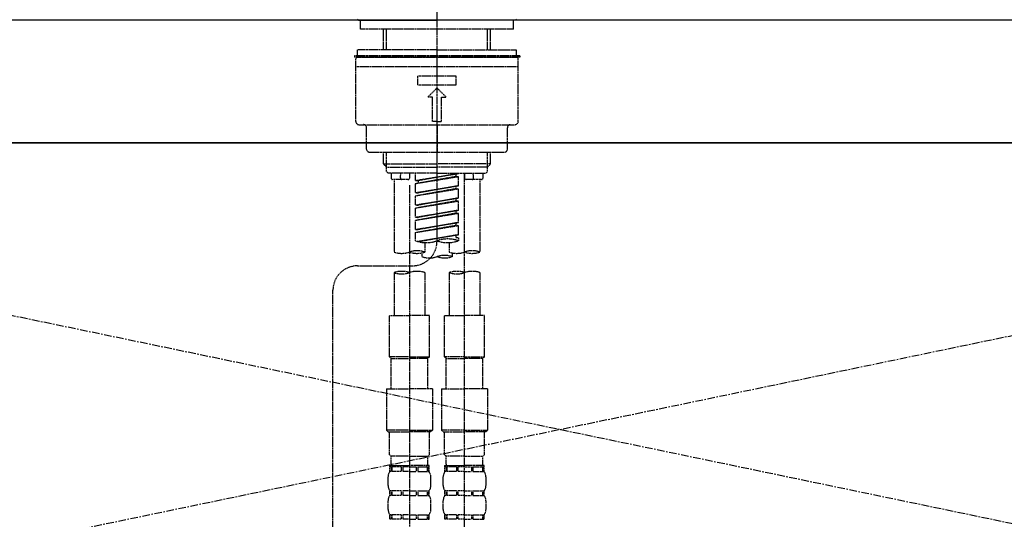
# Model space of a CAD drawing. Units: millimetres. Extents: x -109 to 26472, y -120 to 8859.
# Drawn here: x 17379 to 17700, y 2866 to 3029 of the extents above; entities that cross this region are included whole.
import ezdxf

# ---------------------------------------------------------------- set-up
doc = ezdxf.new("R2010")
doc.units = ezdxf.units.MM
for name, pattern in [('CENTER', [2, 1.25, -0.25, 0.25, -0.25]), ('CENTER2', [1.125, 0.75, -0.125, 0.125, -0.125]), ('DASHED', [0.75, 0.5, -0.25]), ('HIDDEN', [0.375, 0.25, -0.125])]:
    doc.linetypes.add(name, pattern=pattern)
for name, color, linetype in [('120-キャビネット（外）', 7, 'Continuous'), ('123-扉向き', 231, 'CENTER'), ('126-甲板', 2, 'Continuous'), ('150-機器', 8, 'Continuous'), ('160-文字', 254, 'Continuous')]:
    doc.layers.add(name, color=color, linetype=linetype)
doc.styles.add('KH001', font='txt')
doc.dimstyles.new('KH1xx030', dxfattribs={"dimscale": 30, "dimtxt": 2, "dimasz": 0.6, "dimexe": 0.3, "dimexo": 1.2, "dimgap": 0.5, "dimtad": 3, "dimdec": 1, "dimdsep": 46, "dimlunit": 6, "dimtxsty": 'KH001', "dimblk": 'DOT', "dimcen": 1, "dimdle": 1, "dimclrd": 256, "dimclre": 256, "dimclrt": 256, "dimadec": 0, "dimazin": 0, "dimtfac": 1, "dimtdec": 1, "dimtix": 1, "dimtmove": 2, "dimatfit": 3, "dimldrblk": 'CLOSEDBLANK', "dimfxl": 1, "dimtolj": 1, "dimtzin": 0, "dimlwd": -1, "dimlwe": -1, "dimarcsym": 0})

# ---------------------------------------------------------------- blocks, each defined once
blk = doc.blocks.new('F402_S')
at = {"layer": '150-機器', "color": 161, "linetype": 'CENTER2'}
blk.add_line((0, -72.08), (0, 259.91), dxfattribs=at)
at = {"layer": '150-機器', "color": 13, "linetype": 'Continuous'}
for p, q in [((-25.63, 0), (-25.93, 0.3)), ((-25.63, 0), (0, 0)), ((25.63, 0), (0, 0)), ((25.93, 0.3), (25.63, 0))]:
    blk.add_line(p, q, dxfattribs=at)
at = {"layer": '150-機器', "color": 13, "linetype": 'DASHED', "ltscale": 0.5}
for p, q in [((-24.93, -2.99), (-24.93, 0)), ((24.93, -2.99), (24.93, 0)), ((0, -2.99), (-24.93, -2.99)), ((-17.45, -9.63), (-17.45, -2.99)), ((-16.44, -9.63), (-16.44, -2.99)), ((24.93, -2.99), (0, -2.99)), ((16.44, -9.63), (16.44, -2.99)), ((17.45, -9.63), (17.45, -2.99)), ((0, -11.63), (-26.93, -11.63)), ((-26.93, -11.63), (-26.93, -12.12)), ((0, -12.12), (-26.93, -12.12)), ((-26.43, -33.07), (-26.43, -12.62)), ((0, -9.63), (-25.93, -9.63)), ((-25.93, -11.63), (-25.93, -9.63)), ((-25.93, -12.12), (25.93, -12.12)), ((0, -9.63), (25.93, -9.63)), ((26.93, -11.63), (0, -11.63)), ((26.93, -12.12), (0, -12.12)), ((25.93, -11.63), (25.93, -9.63)), ((26.43, -33.07), (26.43, -12.62)), ((26.93, -11.63), (26.93, -12.12)), ((-26.43, -15.12), (26.43, -15.12)), ((-6.23, -21.1), (-6.23, -18.11)), ((-6.23, -18.11), (6.23, -18.11)), ((6.23, -21.1), (6.23, -18.11)), ((-6.23, -21.1), (6.23, -21.1)), ((-2.99, -25.09), (0, -22.1)), ((2.99, -25.09), (0, -22.1)), ((-1.5, -25.09), (-2.99, -25.09)), ((-1.5, -33.07), (-1.5, -25.09)), ((1.5, -25.09), (2.99, -25.09)), ((1.5, -33.07), (1.5, -25.09)), ((-25.43, -34.07), (25.43, -34.07)), ((-22.94, -42.05), (-22.94, -35.06)), ((0, -33.07), (-1.5, -33.07)), ((0, -33.07), (1.5, -33.07)), ((0, -34.07), (0, -43.04)), ((22.94, -42.05), (22.94, -35.06)), ((-21.94, -43.04), (21.94, -43.04)), ((-17.45, -46.88), (-17.45, -43.04)), ((-16.44, -47.87), (-16.44, -43.04)), ((16.44, -47.87), (16.44, -43.04)), ((17.45, -46.88), (17.45, -43.04)), ((-17.45, -46.88), (0, -46.88)), ((-16.46, -47.87), (-17.45, -46.88)), ((-16.44, -47.89), (0, -47.89)), ((-16.41, -49.37), (-16.41, -47.87)), ((17.45, -46.88), (0, -46.88)), ((16.44, -47.89), (0, -47.89)), ((16.41, -49.37), (16.41, -47.87)), ((16.46, -47.87), (17.45, -46.88)), ((-15.91, -49.87), (-16.41, -49.37)), ((0, -49.87), (-15.96, -49.87)), ((-14.96, -49.87), (-14.96, -51.46)), ((-11.92, -51.42), (-11.79, -49.87)), ((-8.98, -49.87), (-8.98, -51.46)), ((-6.98, -52.23), (-6.98, -49.87)), ((-6.98, -52.23), (6.98, -49.98)), ((-6.98, -53.23), (6.13, -50.87)), ((-6.98, -53.23), (6.98, -50.98)), ((6.98, -49.98), (-6.13, -52.34)), ((0, -49.87), (15.91, -49.87)), ((6.13, -50.13), (6.13, -50.87)), ((6.13, -50.87), (6.98, -50.98)), ((6.13, -50.87), (6.98, -50.98)), ((6.13, -50.87), (6.98, -50.98)), ((6.98, -53.97), (6.98, -50.98)), ((6.98, -53.97), (6.98, -50.98)), ((8.98, -49.87), (8.98, -51.46)), ((8.98, -168.36), (8.98, -49.87)), ((11.92, -51.42), (11.79, -49.87)), ((14.96, -49.87), (14.96, -51.46)), ((15.91, -49.87), (16.41, -49.37)), ((-9.47, -51.96), (-14.46, -51.96)), ((-13.96, -51.96), (-13.96, -75.59)), ((-8.98, -53.83), (-8.98, -168.99)), ((-6.98, -52.23), (-6.13, -52.34)), ((-6.98, -56.22), (-6.98, -53.23)), ((-6.98, -56.22), (6.98, -53.97)), ((-6.13, -52.34), (-6.13, -53.08)), ((6.98, -53.97), (-6.13, -56.32)), ((6.13, -54.12), (6.13, -54.86)), ((6.13, -54.12), (6.13, -54.86)), ((14.46, -51.96), (9.47, -51.96)), ((13.96, -51.96), (13.96, -75.59)), ((-6.98, -57.22), (6.13, -54.86)), ((-6.98, -57.22), (6.98, -54.96)), ((-6.98, -56.22), (-6.13, -56.32)), ((-6.98, -60.21), (-6.98, -57.22)), ((6.13, -54.86), (6.98, -54.96)), ((6.13, -54.86), (6.98, -54.96)), ((6.98, -57.96), (6.98, -54.96)), ((6.98, -57.96), (6.98, -54.96)), ((-6.98, -60.21), (6.98, -57.96)), ((-6.98, -61.21), (6.13, -58.85)), ((-6.98, -61.21), (6.98, -58.95)), ((-6.98, -60.21), (-6.13, -60.31)), ((6.98, -57.96), (-6.13, -60.31)), ((6.13, -58.09), (6.13, -58.85)), ((6.13, -58.11), (6.13, -58.85)), ((6.13, -58.11), (6.13, -58.85)), ((6.13, -58.85), (6.98, -58.95)), ((6.13, -58.85), (6.98, -58.95)), ((6.13, -58.85), (6.98, -58.95)), ((6.18, -58.09), (6.98, -57.96)), ((6.98, -61.95), (6.98, -58.95)), ((6.98, -61.95), (6.98, -58.95)), ((-6.98, -64.2), (-6.98, -61.21)), ((-6.98, -64.2), (6.98, -61.95)), ((-6.98, -65.2), (6.13, -62.84)), ((-6.98, -65.2), (6.98, -62.94)), ((6.98, -61.95), (-6.13, -64.3)), ((6.13, -62.1), (6.13, -62.84)), ((6.13, -62.1), (6.13, -62.84)), ((6.13, -62.84), (6.98, -62.94)), ((6.13, -62.84), (6.98, -62.94)), ((6.98, -65.94), (6.98, -62.94)), ((6.98, -65.94), (6.98, -62.94)), ((-6.98, -64.2), (-6.13, -64.3)), ((-6.98, -68.19), (-6.98, -65.2)), ((-6.98, -68.19), (6.98, -65.94)), ((-6.98, -69.18), (6.13, -66.83)), ((-6.98, -69.18), (6.98, -66.93)), ((6.98, -65.94), (-6.13, -68.29)), ((6.13, -66.07), (6.13, -66.83)), ((6.13, -66.09), (6.13, -66.83)), ((6.13, -66.09), (6.13, -66.83)), ((6.13, -66.83), (6.98, -66.93)), ((6.13, -66.83), (6.98, -66.93)), ((6.18, -66.06), (6.98, -65.94)), ((6.98, -69.92), (6.98, -66.93)), ((6.98, -69.92), (6.98, -66.93)), ((-6.98, -68.19), (-6.13, -68.29)), ((-6.98, -71.92), (-6.98, -69.18)), ((-6.45, -72.09), (6.98, -69.92)), ((6.98, -69.92), (-5.89, -72.24)), ((6.13, -70.06), (6.13, -70.82)), ((6.13, -70.08), (6.13, -70.82)), ((6.13, -70.08), (6.13, -70.82)), ((6.18, -70.05), (6.98, -69.92)), ((-3.99, -72.51), (-3.99, -75.59)), ((3.99, -72.51), (3.99, -75.59)), ((6.13, -70.82), (6.98, -70.92)), ((6.13, -70.82), (6.98, -70.92)), ((6.98, -70.92), (6.98, -71.92)), ((-4.99, -75.86), (-4.99, -77.09)), ((4.99, -77.09), (4.99, -75.86)), ((-25.94, -80.08), (-7.97, -80.06)), ((-13.96, -82.3), (-13.96, -96.27)), ((-3.99, -82.3), (-3.99, -96.27)), ((3.99, -82.3), (3.99, -96.27)), ((13.96, -82.3), (13.96, -96.27)), ((-33.91, -326.25), (-33.91, -88.06)), ((-15.46, -109.74), (-15.46, -96.27)), ((-15.46, -96.27), (-8.98, -96.27)), ((-2.49, -96.27), (-8.98, -96.27)), ((-2.49, -109.74), (-2.49, -96.27)), ((2.49, -109.74), (2.49, -96.27)), ((2.49, -96.27), (8.98, -96.27)), ((15.46, -96.27), (8.98, -96.27)), ((15.46, -109.74), (15.46, -96.27)), ((-8.98, -109.74), (-15.46, -109.74)), ((-15.46, -109.74), (-14.96, -110.24)), ((-14.96, -110.24), (-8.98, -110.24)), ((-14.96, -120.21), (-14.96, -110.24)), ((-8.98, -109.74), (-2.49, -109.74)), ((-2.99, -110.24), (-8.98, -110.24)), ((-2.49, -109.74), (-2.99, -110.24)), ((-2.99, -120.21), (-2.99, -110.24)), ((8.98, -109.74), (2.49, -109.74)), ((2.49, -109.74), (2.99, -110.24)), ((2.99, -110.24), (8.98, -110.24)), ((2.99, -120.21), (2.99, -110.24)), ((8.98, -109.74), (15.46, -109.74)), ((14.96, -110.24), (8.98, -110.24)), ((15.46, -109.74), (14.96, -110.24)), ((14.96, -120.21), (14.96, -110.24)), ((-16.46, -120.21), (-8.98, -120.21)), ((-16.46, -120.21), (-16.46, -133.67)), ((-1.5, -120.21), (-8.98, -120.21)), ((-1.5, -120.21), (-1.5, -133.67)), ((1.5, -120.21), (8.98, -120.21)), ((1.5, -120.21), (1.5, -133.67)), ((16.46, -120.21), (8.98, -120.21)), ((16.46, -120.21), (16.46, -133.67)), ((-8.98, -133.67), (-16.46, -133.67)), ((-16.46, -133.67), (-15.96, -134.17)), ((-15.96, -134.17), (-8.98, -134.17)), ((-15.46, -141.65), (-15.46, -134.17)), ((-8.98, -133.67), (-1.5, -133.67)), ((-1.99, -134.17), (-8.98, -134.17)), ((-2.49, -141.65), (-2.49, -134.17)), ((-1.5, -133.67), (-1.99, -134.17)), ((8.98, -133.67), (1.5, -133.67)), ((1.5, -133.67), (1.99, -134.17)), ((1.99, -134.17), (8.98, -134.17)), ((2.49, -141.65), (2.49, -134.17)), ((8.98, -133.67), (16.46, -133.67)), ((15.96, -134.17), (8.98, -134.17)), ((15.46, -141.65), (15.46, -134.17)), ((16.46, -133.67), (15.96, -134.17)), ((-15.46, -141.65), (-14.96, -142.15)), ((-14.96, -144.74), (-14.96, -142.15)), ((-8.98, -142.15), (-14.96, -142.15)), ((-8.98, -142.15), (-2.99, -142.15)), ((-2.49, -141.65), (-2.99, -142.15)), ((-2.99, -144.74), (-2.99, -142.15)), ((2.49, -141.65), (2.99, -142.15)), ((2.99, -144.74), (2.99, -142.15)), ((8.98, -142.15), (2.99, -142.15)), ((8.98, -142.15), (14.96, -142.15)), ((15.46, -141.65), (14.96, -142.15)), ((14.96, -144.74), (14.96, -142.15)), ((-15.46, -145.14), (-8.98, -145.14)), ((-15.36, -147.14), (-15.36, -145.14)), ((-15.36, -145.14), (-8.98, -145.14)), ((-14.96, -145.64), (-15.36, -145.64)), ((-14.96, -147.14), (-15.36, -147.14)), ((-14.96, -145.64), (-14.96, -147.14)), ((-14.86, -145.14), (-8.98, -145.14)), ((-14.86, -145.14), (-8.98, -145.14)), ((-11.65, -145.64), (-14.77, -145.64)), ((-14.77, -145.64), (-14.77, -147.14)), ((-11.65, -147.14), (-14.77, -147.14)), ((-11.65, -145.64), (-11.65, -147.14)), ((-8.98, -145.64), (-11.19, -145.64)), ((-11.19, -145.64), (-11.19, -147.14)), ((-8.98, -147.14), (-11.19, -147.14)), ((-2.59, -145.14), (-8.98, -145.14)), ((-8.98, -145.64), (-6.77, -145.64)), ((-8.98, -147.14), (-6.77, -147.14)), ((-6.77, -145.64), (-6.77, -147.14)), ((-6.3, -145.64), (-3.18, -145.64)), ((-6.3, -145.64), (-6.3, -147.14)), ((-6.3, -147.14), (-3.18, -147.14)), ((-3.18, -145.64), (-3.18, -147.14)), ((-2.99, -145.64), (-2.59, -145.64)), ((-2.99, -145.64), (-2.99, -147.14)), ((-2.99, -147.14), (-2.59, -147.14)), ((-2.59, -147.14), (-2.59, -145.14)), ((2.49, -145.14), (8.98, -145.14)), ((2.59, -147.14), (2.59, -145.14)), ((2.59, -145.14), (8.98, -145.14)), ((2.99, -145.64), (2.59, -145.64)), ((2.99, -147.14), (2.59, -147.14)), ((2.99, -145.64), (2.99, -147.14)), ((3.09, -145.14), (8.98, -145.14)), ((3.09, -145.14), (8.98, -145.14)), ((6.3, -145.64), (3.18, -145.64)), ((3.18, -145.64), (3.18, -147.14)), ((6.3, -147.14), (3.18, -147.14)), ((6.3, -145.64), (6.3, -147.14)), ((8.98, -145.64), (6.77, -145.64)), ((6.77, -145.64), (6.77, -147.14)), ((8.98, -147.14), (6.77, -147.14)), ((15.36, -145.14), (8.98, -145.14)), ((8.98, -145.64), (11.19, -145.64)), ((8.98, -147.14), (11.19, -147.14)), ((11.19, -145.64), (11.19, -147.14)), ((11.65, -145.64), (14.77, -145.64)), ((11.65, -145.64), (11.65, -147.14)), ((11.65, -147.14), (14.77, -147.14)), ((14.77, -145.64), (14.77, -147.14)), ((14.96, -145.64), (15.36, -145.64)), ((14.96, -145.64), (14.96, -147.14)), ((14.96, -147.14), (15.36, -147.14)), ((15.36, -147.14), (15.36, -145.14)), ((-15.96, -151.68), (-15.96, -148.88)), ((-1.99, -151.68), (-1.99, -148.88)), ((1.99, -151.68), (1.99, -148.88)), ((15.96, -151.68), (15.96, -148.88)), ((-15.36, -154.92), (-15.36, -153.42)), ((-14.96, -153.42), (-15.36, -153.42)), ((-14.96, -153.42), (-14.96, -154.92)), ((-14.77, -153.42), (-14.77, -154.92)), ((-11.65, -153.42), (-14.77, -153.42)), ((-11.65, -153.42), (-11.65, -154.92)), ((-11.19, -153.42), (-11.19, -154.92)), ((-8.98, -153.42), (-11.19, -153.42)), ((-8.98, -153.42), (-6.77, -153.42)), ((-6.77, -153.42), (-6.77, -154.92)), ((-6.3, -153.42), (-6.3, -154.92)), ((-6.3, -153.42), (-3.18, -153.42)), ((-3.18, -153.42), (-3.18, -154.92)), ((-2.99, -153.42), (-2.99, -154.92)), ((-2.99, -153.42), (-2.59, -153.42)), ((-2.59, -154.92), (-2.59, -153.42)), ((2.59, -154.92), (2.59, -153.42)), ((2.99, -153.42), (2.59, -153.42)), ((2.99, -153.42), (2.99, -154.92)), ((3.18, -153.42), (3.18, -154.92)), ((6.3, -153.42), (3.18, -153.42)), ((6.3, -153.42), (6.3, -154.92)), ((6.77, -153.42), (6.77, -154.92)), ((8.98, -153.42), (6.77, -153.42)), ((8.98, -153.42), (11.19, -153.42)), ((11.19, -153.42), (11.19, -154.92)), ((11.65, -153.42), (11.65, -154.92)), ((11.65, -153.42), (14.77, -153.42)), ((14.77, -153.42), (14.77, -154.92)), ((14.96, -153.42), (14.96, -154.92)), ((14.96, -153.42), (15.36, -153.42)), ((15.36, -154.92), (15.36, -153.42)), ((-15.96, -159.46), (-15.96, -156.66)), ((-14.96, -154.92), (-15.36, -154.92)), ((-11.65, -154.92), (-14.77, -154.92)), ((-8.98, -154.92), (-11.19, -154.92)), ((-8.98, -154.92), (-6.77, -154.92)), ((-6.3, -154.92), (-3.18, -154.92)), ((-2.99, -154.92), (-2.59, -154.92)), ((-1.99, -159.46), (-1.99, -156.66)), ((1.99, -159.46), (1.99, -156.66)), ((2.99, -154.92), (2.59, -154.92)), ((6.3, -154.92), (3.18, -154.92)), ((8.98, -154.92), (6.77, -154.92)), ((8.98, -154.92), (11.19, -154.92)), ((11.65, -154.92), (14.77, -154.92)), ((14.96, -154.92), (15.36, -154.92)), ((15.96, -159.46), (15.96, -156.66)), ((-15.36, -162.7), (-15.36, -161.2)), ((-14.96, -161.2), (-15.36, -161.2)), ((-14.96, -162.7), (-15.36, -162.7)), ((-14.96, -161.2), (-14.96, -162.7)), ((-14.77, -161.2), (-14.77, -162.7)), ((-11.65, -161.2), (-14.77, -161.2)), ((-11.65, -162.7), (-14.77, -162.7)), ((-11.65, -161.2), (-11.65, -162.7)), ((-11.19, -161.2), (-11.19, -162.7)), ((-8.98, -161.2), (-11.19, -161.2)), ((-8.98, -162.7), (-11.19, -162.7)), ((-8.98, -161.2), (-6.77, -161.2)), ((-8.98, -162.7), (-6.77, -162.7)), ((-6.77, -161.2), (-6.77, -162.7)), ((-6.3, -161.2), (-6.3, -162.7)), ((-6.3, -161.2), (-3.18, -161.2)), ((-6.3, -162.7), (-3.18, -162.7)), ((-3.18, -161.2), (-3.18, -162.7)), ((-2.99, -161.2), (-2.99, -162.7)), ((-2.99, -161.2), (-2.59, -161.2)), ((-2.99, -162.7), (-2.59, -162.7)), ((-2.59, -162.7), (-2.59, -161.2)), ((2.59, -162.7), (2.59, -161.2)), ((2.99, -161.2), (2.59, -161.2)), ((2.99, -162.7), (2.59, -162.7)), ((2.99, -161.2), (2.99, -162.7)), ((3.18, -161.2), (3.18, -162.7)), ((6.3, -161.2), (3.18, -161.2)), ((6.3, -162.7), (3.18, -162.7)), ((6.3, -161.2), (6.3, -162.7)), ((6.77, -161.2), (6.77, -162.7)), ((8.98, -161.2), (6.77, -161.2)), ((8.98, -162.7), (6.77, -162.7)), ((8.98, -161.2), (11.19, -161.2)), ((8.98, -162.7), (11.19, -162.7)), ((11.19, -161.2), (11.19, -162.7)), ((11.65, -161.2), (11.65, -162.7)), ((11.65, -161.2), (14.77, -161.2)), ((11.65, -162.7), (14.77, -162.7)), ((14.77, -161.2), (14.77, -162.7)), ((14.96, -161.2), (14.96, -162.7)), ((14.96, -161.2), (15.36, -161.2)), ((14.96, -162.7), (15.36, -162.7)), ((15.36, -162.7), (15.36, -161.2))]:
    blk.add_line(p, q, dxfattribs=at)
for centre, radius, start, end in [((-25.93, -12.62), 0.499, 90, 180), ((25.93, -12.62), 0.499, 0, 90), ((-25.43, -33.07), 0.997, 180, 270), ((-23.94, -35.06), 0.997, 0, 90), ((23.94, -35.06), 0.997, 90, 180), ((25.43, -33.07), 0.997, 270, 0), ((-21.94, -42.05), 0.997, 180, 270), ((21.94, -42.05), 0.997, 270, 0), ((-14.46, -51.46), 0.499, 180, 270), ((-11.42, -51.46), 0.499, 175.0337, 270), ((-9.47, -51.46), 0.499, 270, 0), ((9.47, -51.46), 0.499, 180, 270), ((11.42, -51.46), 0.499, 270, 4.9663), ((14.46, -51.46), 0.499, 270, 0), ((-7.98, -72.08), 7.98, 270.0651, 0), ((-3.49, -62.05), 10.47, 250.5288, 289.4712), ((3.49, -81.79), 10.47, 70.5288, 109.4712), ((3.49, -62.05), 10.47, 250.5288, 289.4712), ((-11.47, -68.53), 7.48, 250.5288, 289.4712), ((-6.48, -82.64), 7.48, 70.5288, 109.4712), ((-6.48, -68.53), 7.48, 250.5288, 289.4712), ((2.49, -84.14), 7.48, 70.5288, 109.4712), ((6.48, -68.53), 7.48, 250.5288, 289.4712), ((11.47, -82.64), 7.48, 70.5288, 109.4712), ((11.47, -68.53), 7.48, 250.5288, 289.4712), ((-25.93, -88.06), 7.98, 90.0651, 180), ((-2.49, -70.03), 7.48, 250.5288, 289.4712), ((2.49, -70.03), 7.48, 250.5288, 289.4712), ((-11.47, -89.35), 7.48, 70.5288, 109.4712), ((-11.47, -75.25), 7.48, 250.5288, 289.4712), ((-6.48, -89.35), 7.48, 70.5288, 109.4712), ((6.48, -89.35), 7.48, 70.5288, 109.4712), ((6.48, -75.25), 7.48, 250.5288, 289.4712), ((11.47, -89.35), 7.48, 70.5288, 109.4712), ((-13.11, -148.88), 2.84, 142.1507, 180), ((-14.56, -144.74), 0.399, 180, 270), ((-3.39, -144.74), 0.399, 270, 0), ((-4.84, -148.88), 2.84, 0, 37.8493), ((4.84, -148.88), 2.84, 142.1507, 180), ((3.39, -144.74), 0.399, 180, 270), ((14.56, -144.74), 0.399, 270, 0), ((13.11, -148.88), 2.84, 0, 37.8493), ((-13.11, -151.68), 2.84, 180, 217.8493), ((-4.84, -151.68), 2.84, 322.1507, 0), ((4.84, -151.68), 2.84, 180, 217.8493), ((13.11, -151.68), 2.84, 322.1507, 0), ((-13.11, -156.66), 2.84, 142.1507, 180), ((-4.84, -156.66), 2.84, 0, 37.8493), ((4.84, -156.66), 2.84, 142.1507, 180), ((13.11, -156.66), 2.84, 0, 37.8493), ((-13.11, -159.46), 2.84, 180, 217.8493), ((-4.84, -159.46), 2.84, 322.1507, 0), ((4.84, -159.46), 2.84, 180, 217.8493), ((13.11, -159.46), 2.84, 322.1507, 0)]:
    blk.add_arc(centre, radius, start, end, dxfattribs=at)
blk = doc.blocks.new('KHB700HL-10_S2')
at = {"layer": '150-機器', "color": 161, "linetype": 'HIDDEN', "ltscale": 4}
blk.add_line((351.5, 0), (-351.5, 0), dxfattribs=at)
blk = doc.blocks.new('_ClosedBlank')
at = {"color": 0, "linetype": 'ByBlock', "lineweight": -2}
for p, q in [((-1, 0.167), (0, 0)), ((-1, 0.167), (-1, -0.167)), ((0, 0), (-1, -0.167))]:
    blk.add_line(p, q, dxfattribs=at)
blk = doc.blocks.new('_Dot')
at = {"color": 0, "linetype": 'ByBlock', "lineweight": -2}
blk.add_line((-0.5, 0), (-1, 0), dxfattribs=at)
at = {"color": 0, "linetype": 'ByBlock', "const_width": 0.5}
blk.add_lwpolyline([(-0.25, 0, 1), (0.25, 0, 1)], format="xyb", close=True, dxfattribs=at)

msp = doc.modelspace()

# ---------------------------------------------------------------- linework, layer by layer
at = {"layer": '120-キャビネット（外）', "color": 6}
msp.add_lwpolyline([(18005.26, 2989.12), (17105.26, 2989.12), (17105.26, 2269.12), (18005.26, 2269.12)], close=True, dxfattribs=at)
at = {"layer": '123-扉向き', "ltscale": 2}
for p, q in [((17105.26, 2989.42), (18005.26, 2802.12)), ((18005.26, 2989.12), (17105.26, 2802.12))]:
    msp.add_line(p, q, dxfattribs=at)
at = {"layer": '126-甲板'}
msp.add_lwpolyline([(18027.26, 3029.12), (15592.26, 3029.12), (15592.26, 2989.12), (18027.26, 2989.12)], close=True, dxfattribs=at)

# ---------------------------------------------------------------- block references
at = {"layer": '150-機器'}
for name in ['F402_S', 'KHB700HL-10_S2']:
    msp.add_blockref(name, (17515.26, 3029.12), dxfattribs=at)

# ---------------------------------------------------------------- leaders
at = {"layer": '160-文字', "annotation_type": 0, "has_hookline": 1, "hookline_direction": 0, "text_width": 1397.06}
msp.add_leader([(16265.26, 2839.12), (16680.92, 3431.16), (16698.92, 3431.16)], dimstyle='KH1xx030', override={"dimgap": 0.5, "dimtad": 1}, dxfattribs=at)

doc.saveas('drawing.dxf')
